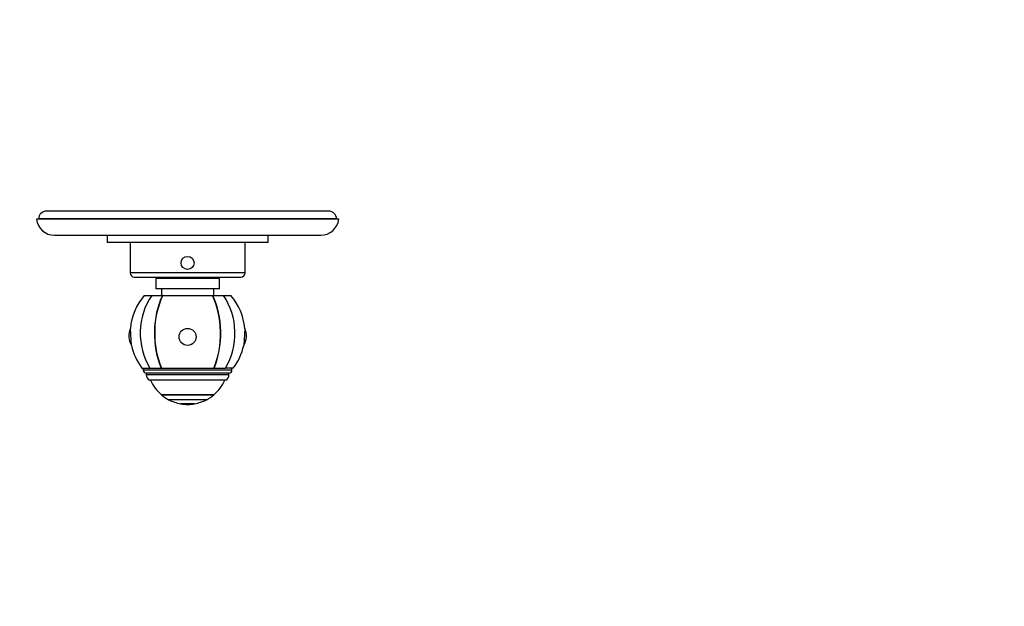
# Model space of a CAD drawing. Units: millimetres. Extents: x 0 to 835, y 0 to 1165.
# Drawn here: x 346 to 835, y 291 to 582 of the extents above; entities that cross this region are included whole.
import ezdxf
from ezdxf import colors
from ezdxf.entities.mleader import LeaderData, LeaderLine
from ezdxf.math import Vec2, Vec3

# ---------------------------------------------------------------- set-up
doc = ezdxf.new("R2010")
doc.units = ezdxf.units.MM
doc.layers.add('DV5_Défaut', color=7, linetype='Continuous')
doc.layers.add('Défaut', color=7, linetype='Continuous')

# ---------------------------------------------------------------- blocks, each defined once
blk = doc.blocks.new('_DOT')
at = {"color": 0}
blk.add_line((0, 0), (-1, 0), dxfattribs=at)
at = {"color": 0, "const_width": 0.333}
blk.add_lwpolyline([(-0.1665, 0, 1), (0.1665, 0, 1)], format="xyb", close=True, dxfattribs=at)
blk = doc.blocks.new('SE4')
at = {"layer": 'DV5_Défaut', "color": 7, "linetype": 'Continuous'}
for p, q in [((499.15, 487.28), (359.15, 487.28)), ((355.14, 483.4), (354.15, 483.28)), ((504.15, 483.28), (354.15, 483.28)), ((503.15, 483.4), (355.14, 483.4)), ((504.15, 483.28), (503.15, 483.4)), ((363.09, 475.28), (495.2, 475.28)), ((389.15, 475.28), (389.15, 471.78)), ((469.15, 471.78), (469.15, 475.28)), ((469.15, 471.78), (389.15, 471.78)), ((400.65, 471.78), (400.65, 456.58)), ((457.65, 456.58), (457.65, 471.78)), ((457.65, 456.58), (400.65, 456.58)), ((402.65, 454.58), (455.65, 454.58)), ((417.9, 454.58), (417.9, 454.08)), ((440.4, 454.08), (440.4, 454.58)), ((444.9, 453.78), (413.4, 453.78)), ((413.4, 453.78), (413.4, 448.78)), ((417.4, 454.08), (417.15, 453.83)), ((417.15, 453.83), (417.15, 453.78)), ((417.4, 453.78), (417.4, 454.08)), ((417.9, 454.08), (417.4, 454.08)), ((440.9, 454.08), (440.4, 454.08)), ((440.9, 454.08), (440.9, 453.78)), ((441.15, 453.83), (440.9, 454.08)), ((441.15, 453.78), (441.15, 453.83)), ((444.9, 448.78), (444.9, 453.78)), ((407.65, 445.38), (411.32, 445.38)), ((411.32, 445.38), (416.66, 445.38)), ((444.9, 448.78), (413.4, 448.78)), ((416.15, 448.78), (416.15, 445.38)), ((416.81, 445.38), (416.66, 445.38)), ((416.81, 445.38), (441.48, 445.38)), ((441.48, 445.38), (441.63, 445.38)), ((441.63, 445.38), (446.97, 445.38)), ((442.15, 445.38), (442.15, 448.78)), ((446.97, 445.38), (450.65, 445.38)), ((401.29, 420.64), (400.75, 429.1)), ((457.54, 429.1), (457, 420.64)), ((406.49, 409.38), (410.38, 409.38)), ((407.15, 409.38), (407.15, 408.38)), ((451.15, 408.38), (407.15, 408.38)), ((449.65, 406.88), (408.65, 406.88)), ((408.65, 406.88), (408.65, 406.03)), ((449.65, 406.03), (408.65, 406.03)), ((410.38, 409.38), (416.01, 409.38)), ((416.01, 409.38), (416.15, 409.38)), ((416.15, 409.38), (442.14, 409.38)), ((442.28, 409.38), (442.14, 409.38)), ((442.28, 409.38), (447.91, 409.38)), ((451.8, 409.38), (447.91, 409.38)), ((449.65, 406.03), (449.65, 406.88)), ((451.15, 408.38), (451.15, 409.38)), ((448.05, 403.38), (410.24, 403.38)), ((416.15, 396.1), (442.15, 396.1)), ((416.15, 396.1), (416.15, 396.04)), ((442.15, 396.04), (416.15, 396.04)), ((442.15, 396.04), (442.15, 396.1)), ((438.65, 393.7), (419.65, 393.7)), ((432.65, 391.68), (425.65, 391.68)), ((425.65, 391.68), (425.65, 391.64)), ((432.65, 391.64), (425.65, 391.64)), ((432.65, 391.64), (432.65, 391.68))]:
    blk.add_line(p, q, dxfattribs=at)
blk.add_circle((429.15, 461.58), 3.25, dxfattribs=at)
for centre, radius, start, end in [((359.15, 483.28), 4, 90, 178.1475), ((499.15, 483.28), 4, 1.8525, 90), ((363.09, 484.28), 9, 186.3794, 270), ((495.2, 484.28), 9, 270, 353.6206), ((402.65, 456.58), 2, 180, 270), ((455.65, 456.58), 2, 270, 0), ((429.15, 452.08), 2, 58.2117, 121.7883), ((429.15, 452.08), 1.75, 76.2709, 103.7291), ((429.15, 426.67), 28.5, 138.9717, 175.1124), ((429.15, 426.67), 28.5, 4.8876, 41.0283), ((408.97, 425.38), 9.03, 155.6642, 211.6639), ((449.32, 425.38), 9.03, 328.3361, 24.3358), ((429.15, 426.67), 28.5, 192.2157, 217.3532), ((429.15, 426.67), 28.5, 322.6468, 347.7843), ((408.65, 408.38), 1.5, 180, 270), ((411.65, 406.03), 3, 180, 242.0471), ((446.65, 406.03), 3, 297.9529, 0), ((449.65, 408.38), 1.5, 270, 0), ((429.15, 411.64), 20.26, 204.0612, 230.0854), ((429.15, 411.64), 20.26, 309.9146, 335.9388), ((429.15, 411.64), 20.3, 230.1788, 242.0967), ((429.15, 411.64), 20.3, 297.9033, 309.8212), ((429.15, 411.64), 20.26, 242.3089, 260.0522), ((429.15, 411.64), 20.3, 260.0718, 279.9282), ((429.15, 411.64), 20.26, 279.9478, 297.6911)]:
    blk.add_arc(centre, radius, start, end, dxfattribs=at)
for major_axis, ratio, start_param, end_param in [((0, 28.7), 0.819152, 0.860766, 2.217424), ((0, 28.7), 0.573576, 0.860766, 2.217424), ((0, -28.5), 0.573576, 3.996311, 5.364325), ((0, -28.5), 0.573576, 0.91886, 2.286874), ((0, 28.7), 0.573576, 4.065761, 5.422419), ((0, 28.7), 0.819152, 4.065761, 5.422419)]:
    blk.add_ellipse((429.15, 426.67), major_axis=major_axis, ratio=ratio, start_param=start_param, end_param=end_param, dxfattribs=at)
blk.add_ellipse((429.15, 424.87), major_axis=(4.24, 0), ratio=0.997956, dxfattribs=at)

msp = doc.modelspace()

# ---------------------------------------------------------------- block references
at = {"layer": 'Défaut'}
msp.add_blockref('SE4', (0, 0), dxfattribs=at)

# ---------------------------------------------------------------- leaders
at = {"layer": 'Défaut', "color": 7, "linetype": 'Continuous'}
ml = msp.add_multileader_mtext('Standard', dxfattribs=at)
ml.set_content('{\\pxsm0.9;\\fSolid Edge ISO|b1||i0||c0|p34;\\W1.;31/01/2018\\P}', color=256)
ml.set_leader_properties()
ml.set_arrow_properties(name='DOT')
ml.build(insert=Vec2(0, 0))
ml.multileader.update_dxf_attribs({"leader_type": 0, "dogleg_length": 0, "arrow_head_size": 12})
ctx = ml.context
ctx.base_point, ctx.char_height, ctx.arrow_head_size, ctx.landing_gap_size = Vec3(747.02, 1157.46), 12, 12, 4.2
notes = []
notes.append((ctx, [(0, (0, 0, 0), (0, 0), (1, 0), 1, [])]))
ctx.mtext.insert = Vec3(749.02, 1163.58)
for ctx, leaders in notes:
    for number, flags, end, landing, length, lines in leaders:
        leader = LeaderData()
        leader.index, (leader.has_last_leader_line, leader.has_dogleg_vector, leader.attachment_direction) = number, flags
        leader.last_leader_point, leader.dogleg_vector, leader.dogleg_length = Vec3(end), Vec3(landing), length
        for number, points, colour, breaks in lines:
            line = LeaderLine()
            line.index, line.vertices, line.color, line.breaks = number, Vec3.list(points), colors.encode_raw_color(colour), breaks
            leader.lines.append(line)
        ctx.leaders.append(leader)

doc.saveas('drawing.dxf')
